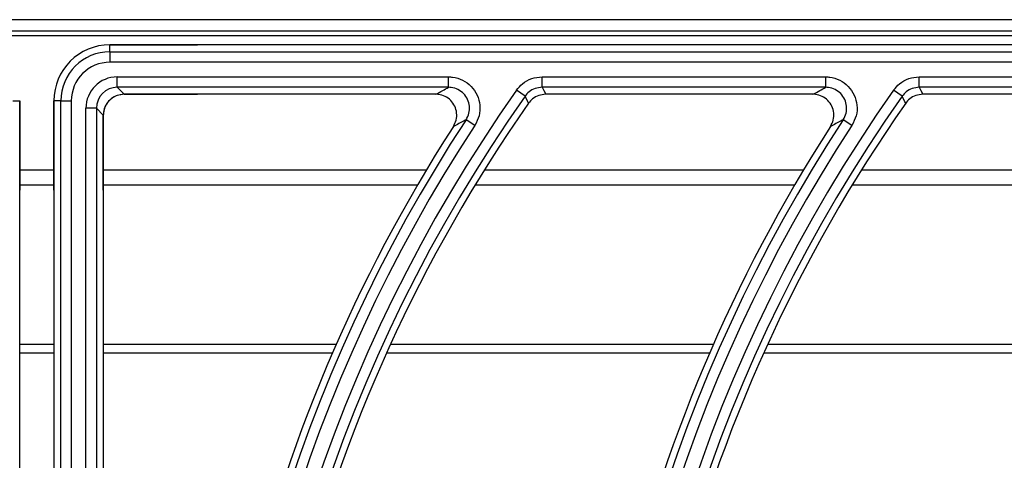
# Model space of a CAD drawing. Units: millimetres. Extents: x -4018 to -684, y -1303 to 3411.
# Drawn here: x -2797 to -2656, y 1184 to 1247 of the extents above; entities that cross this region are included whole.
import ezdxf

# ---------------------------------------------------------------- set-up
doc = ezdxf.new("R2010")
doc.units = ezdxf.units.MM
doc.layers.add('PDF2_Text', color=7, linetype='Continuous')

# ---------------------------------------------------------------- blocks, each defined once
blk = doc.blocks.new('FGG71-B8C')
at = {"layer": 'PDF2_Text', "color": 3}
for p, q in [((-3925.603787431727, -2068.229532436233), (-3926.509097431727, -2068.229532436233)), ((-3926.494292431727, -2068.230540436233), (-3925.618592431727, -2068.230540436233)), ((-3925.606108404243, -2068.231003228401), (-3926.506785278959, -2068.231003228401)), ((-3925.822427434271, -2068.231801933689), (-3925.814515795148, -2068.231801933689)), ((-3925.822427434271, -2068.232430087794), (-3925.822427434271, -2068.231801933689)), ((-3925.608857434271, -2068.231801933689), (-3925.822427434271, -2068.231801933689)), ((-3925.822427434271, -2068.232430087794), (-3925.608857434271, -2068.232430087794)), ((-3925.822427434271, -2068.232430087794), (-3925.822427434271, -2068.233374512125)), ((-3925.608857434271, -2068.233374512125), (-3925.822427434271, -2068.233374512125)), ((-3925.821766737168, -2068.235643784672), (-3925.821766737168, -2068.234699360341)), ((-3925.821766737168, -2068.234699360341), (-3925.791813094928, -2068.234699360341)), ((-3925.791813094928, -2068.235643784672), (-3925.791813094928, -2068.234699360341)), ((-3925.783361726109, -2068.235643784672), (-3925.783361726109, -2068.234699360341)), ((-3925.783361726109, -2068.234699360341), (-3925.757721851871, -2068.234699360341)), ((-3925.757721851871, -2068.235643784672), (-3925.757721851871, -2068.234699360341)), ((-3925.749270483051, -2068.235643784672), (-3925.749270483051, -2068.234699360341)), ((-3925.749270483051, -2068.234699360341), (-3925.723630608813, -2068.234699360341)), ((-3925.791813094928, -2068.235643784672), (-3925.821766737168, -2068.235643784672)), ((-3925.821766737168, -2068.235643784672), (-3925.821138583064, -2068.236271938777)), ((-3925.784905842527, -2068.236444766725), (-3925.785677900735, -2068.235900833419)), ((-3925.757721851871, -2068.235643784672), (-3925.783361726109, -2068.235643784672)), ((-3925.750814599468, -2068.236444766725), (-3925.751586657677, -2068.235900833419)), ((-3925.723630608813, -2068.235643784672), (-3925.749270483051, -2068.235643784672)), ((-3925.831215585831, -2068.236871936233), (-3925.830587431727, -2068.236871936233)), ((-3925.830587431727, -2068.236871936233), (-3925.830587431727, -2068.244951935177)), ((-3925.830587431727, -2068.395631936233), (-3925.830587431727, -2068.236871936233)), ((-3925.827497436814, -2068.244951935177), (-3925.827497436814, -2068.236871936233)), ((-3925.82686928271, -2068.236871936233), (-3925.827497436814, -2068.236871936233)), ((-3925.827497436814, -2068.236871936233), (-3925.827497436814, -2068.395631936233)), ((-3925.82686928271, -2068.395631936233), (-3925.82686928271, -2068.236871936233)), ((-3925.82686928271, -2068.236871936233), (-3925.825924858379, -2068.236871936233)), ((-3925.825924858379, -2068.236871936233), (-3925.825924858379, -2068.395631936233)), ((-3925.821138583064, -2068.236271938777), (-3925.814515795148, -2068.236271938777)), ((-3925.792969858489, -2068.236271938777), (-3925.821138583064, -2068.236271938777)), ((-3925.758878615431, -2068.236271938777), (-3925.783035406187, -2068.236271938777)), ((-3925.724787372373, -2068.236271938777), (-3925.748944163129, -2068.236271938777)), ((-3925.823655585831, -2068.237532633335), (-3925.824600010162, -2068.237532633335)), ((-3925.824600010162, -2068.394971239131), (-3925.824600010162, -2068.237532633335)), ((-3925.823655585831, -2068.237532633335), (-3925.823655585831, -2068.394971239131)), ((-3925.823027431727, -2068.238160787439), (-3925.823655585831, -2068.237532633335)), ((-3925.823027431727, -2068.244951935177), (-3925.823027431727, -2068.238160787439)), ((-3925.823027431727, -2068.238160787439), (-3925.823027431727, -2068.283679544632)), ((-3925.789442965354, -2068.239085025574), (-3925.790233008546, -2068.238567561495)), ((-3925.755351722295, -2068.239085025574), (-3925.756141765487, -2068.238567561495)), ((-3925.827497436814, -2068.243120522603), (-3925.830587431727, -2068.243120522603)), ((-3925.793825873353, -2068.243120522603), (-3925.823027431727, -2068.243120522603)), ((-3925.759734630295, -2068.243120522603), (-3925.788585932468, -2068.243120522603)), ((-3925.725643387237, -2068.243120522603), (-3925.75449468941, -2068.243120522603)), ((-3925.827497436814, -2068.24449483427), (-3925.830587431727, -2068.24449483427)), ((-3925.794637925067, -2068.24449483427), (-3925.823027431727, -2068.24449483427)), ((-3925.760546682009, -2068.24449483427), (-3925.789434109159, -2068.24449483427)), ((-3925.726455438951, -2068.24449483427), (-3925.7553428661, -2068.24449483427)), ((-3925.827497436814, -2068.258871034967), (-3925.830587431727, -2068.258871034967)), ((-3925.801965831903, -2068.258871034967), (-3925.823027431727, -2068.258871034967)), ((-3925.767874588844, -2068.258871034967), (-3925.797066382896, -2068.258871034967)), ((-3925.733783345786, -2068.258871034967), (-3925.762975139838, -2068.258871034967)), ((-3925.827497436814, -2068.259656355919), (-3925.830587431727, -2068.259656355919)), ((-3925.802308749562, -2068.259656355919), (-3925.823027431727, -2068.259656355919)), ((-3925.768217506503, -2068.259656355919), (-3925.79742265718, -2068.259656355919)), ((-3925.734126263445, -2068.259656355919), (-3925.763331414122, -2068.259656355919))]:
    blk.add_line(p, q, dxfattribs=at)
at = {"layer": 'PDF2_Text', "color": 3, "flags": 128}
for points in [[(-3925.783361726109, -2068.235643784672), (-3925.783207276483, -2068.235941323641), (-3925.783035406187, -2068.236271938777)], [(-3925.749270483051, -2068.235643784672), (-3925.749116033425, -2068.235941323641), (-3925.748944163129, -2068.236271938777)], [(-3925.784582121436, -2068.237076618998), (-3925.784650173683, -2068.236943941874), (-3925.784905842527, -2068.236444766725)], [(-3925.750490878378, -2068.237076618998), (-3925.750558930624, -2068.236943941874), (-3925.750814599468, -2068.236444766725)]]:
    blk.add_lwpolyline(points, dxfattribs=at)
at = {"layer": 'PDF2_Text', "color": 3}
for centre, radius, start, end in [((-3925.822427434271, -2068.236871936233), 0.005070002543393968, 90, 180), ((-3925.822427434271, -2068.236871936233), 0.004441848439340333, 90, 180), ((-3925.822427434271, -2068.236871936233), 0.003497424107807253, 90, 180), ((-3925.671627652561, -2068.316251936233), 0.1395125758921931, 144.83439694835, 215.1656030516498), ((-3925.637536409502, -2068.316251936233), 0.1395125758921928, 144.83439694835, 215.1656030516498), ((-3925.603445166444, -2068.316251936233), 0.1395125758921927, 144.83439694835, 215.1656030516498), ((-3925.671627652561, -2068.316251936233), 0.13856815156066, 144.83439694835, 215.1656030516498), ((-3925.671627652561, -2068.316251936233), 0.1379399974566065, 144.9715052782847, 166.1481118315638), ((-3925.637536409502, -2068.316251936233), 0.1385681515606597, 144.83439694835, 215.1656030516498), ((-3925.637536409502, -2068.316251936233), 0.1379399974566061, 144.9715052782847, 166.1481118315638), ((-3925.603445166444, -2068.316251936233), 0.1385681515606597, 144.83439694835, 215.1656030516498), ((-3925.671627652561, -2068.316251936233), 0.1417818484393403, 146.7759224070806, 213.2240775929178), ((-3925.637536409502, -2068.316251936233), 0.1417818484393406, 146.7759224070806, 213.2240775929178), ((-3925.603445166444, -2068.316251936233), 0.1417818484393405, 146.7759224070806, 213.2240775929178), ((-3925.671627652561, -2068.316251936233), 0.1408374241078074, 146.7759224070806, 213.2240775929178), ((-3925.671627652561, -2068.316251936233), 0.1424100025433941, 147.236235007824, 166.9542681677804), ((-3925.637536409502, -2068.316251936233), 0.1408374241078076, 146.7759224070806, 213.2240775929178), ((-3925.637536409502, -2068.316251936233), 0.1424100025433943, 147.236235007824, 166.9542681677804), ((-3925.603445166444, -2068.316251936233), 0.1408374241078074, 146.7759224070806, 213.2240775929178), ((-3925.603445166444, -2068.316251936233), 0.1424100025433941, 147.236235007824, 166.9542681677804)]:
    blk.add_arc(centre, radius, start, end, dxfattribs=at)
for centre, major_axis, ratio, start_param, end_param in [((-3925.821763282106, -2068.237536088399), (0.002007090823938695, -0.002007090823938875), 0.9987827659587483, 2.356803477778052, 3.926381829401763), ((-3925.821763282106, -2068.237536088399), (0.00133968829086781, -0.001339688290867989), 0.9975692297621495, 2.356803477778009, 3.926381829401914), ((-3925.821136279688, -2068.238163090815), (0.001338060549292643, -0.001338060549292643), 0.99878276595857, 2.356803477777855, 3.926381829401839)]:
    blk.add_ellipse(centre, major_axis=major_axis, ratio=ratio, start_param=start_param, end_param=end_param, dxfattribs=at)
for points, knots in [([(-3925.791813094928, -2068.234699360341), (-3925.791693175117, -2068.234704003804), (-3925.791256314297, -2068.234720919668), (-3925.790520098393, -2068.234951907998), (-3925.789739386348, -2068.235520444292), (-3925.789189561841, -2068.236320107055), (-3925.788940412578, -2068.237253522947), (-3925.788996731629, -2068.238232210218), (-3925.789294224689, -2068.238800761259), (-3925.789442965355, -2068.239085025575)], [0, 0, 0, 0, 0.05927951150059232, 0.2159517701302374, 0.3724156762488092, 0.5289386151800151, 0.6857632577812857, 0.842887822102189, 0.9999999999999999, 0.9999999999999999, 0.9999999999999999, 0.9999999999999999]), ([(-3925.785677900736, -2068.23590083342), (-3925.785506331606, -2068.235696605178), (-3925.785130014202, -2068.235248653722), (-3925.784314778582, -2068.234795104831), (-3925.783679409347, -2068.234731275079), (-3925.78336172611, -2068.234699360341)], [0, 0, 0, 0, 0.2952672330460282, 0.6476351482308375, 1, 1, 1, 1]), ([(-3925.757721851872, -2068.234699360341), (-3925.757601932058, -2068.234704003804), (-3925.757165071239, -2068.234720919668), (-3925.756428855335, -2068.234951907998), (-3925.755648143289, -2068.235520444292), (-3925.755098318783, -2068.236320107055), (-3925.754849169519, -2068.237253522947), (-3925.75490548857, -2068.238232210218), (-3925.75520298163, -2068.238800761259), (-3925.755351722296, -2068.239085025575)], [0, 0, 0, 0, 0.05927951150060332, 0.2159517701302487, 0.3724156762488225, 0.5289386151800224, 0.6857632577812942, 0.8428878221021905, 1, 1, 1, 1]), ([(-3925.751586657678, -2068.23590083342), (-3925.751415088548, -2068.235696605178), (-3925.751038771144, -2068.235248653722), (-3925.750223535524, -2068.234795104831), (-3925.749588166289, -2068.234731275079), (-3925.749270483052, -2068.234699360341)], [0, 0, 0, 0, 0.2952672330460451, 0.6476351482308396, 1, 1, 1, 1]), ([(-3925.792969858489, -2068.236271938777), (-3925.792763060706, -2068.236159247332), (-3925.792378817554, -2068.235949859615), (-3925.79199181473, -2068.235740478088), (-3925.791813094928, -2068.235643784673)], [0, 0, 0, 0, 0.5381951020169817, 0.9999999999999999, 0.9999999999999999, 0.9999999999999999, 0.9999999999999999]), ([(-3925.790233008547, -2068.238567561495), (-3925.79013343413, -2068.238377879616), (-3925.789934387182, -2068.237998709943), (-3925.789895856532, -2068.237345706109), (-3925.790061620425, -2068.236723008646), (-3925.790428488861, -2068.236189805863), (-3925.790949801939, -2068.235811121662), (-3925.791441341134, -2068.235657737396), (-3925.791732992263, -2068.235646791099), (-3925.791813094928, -2068.235643784673)], [0, 0, 0, 0, 0.1572794280361083, 0.3143979276664324, 0.4710915095315618, 0.627462053934295, 0.7838643393517721, 0.9406378342488592, 0.9999999999999999, 0.9999999999999999, 0.9999999999999999, 0.9999999999999999]), ([(-3925.78336172611, -2068.235643784673), (-3925.783573537389, -2068.235665003222), (-3925.783997142925, -2068.235707438619), (-3925.7845406933, -2068.236009855076), (-3925.784791492581, -2068.236308570015), (-3925.784905842528, -2068.236444766725)], [0, 0, 0, 0, 0.3523742409191131, 0.7047201661080168, 1, 1, 1, 1]), ([(-3925.758878615431, -2068.236271938777), (-3925.758671817648, -2068.236159247332), (-3925.758287574496, -2068.235949859615), (-3925.757900571671, -2068.235740478088), (-3925.757721851872, -2068.235643784673)], [0, 0, 0, 0, 0.5381951020169781, 1, 1, 1, 1]), ([(-3925.756141765488, -2068.238567561495), (-3925.75604219107, -2068.238377879616), (-3925.755843144123, -2068.237998709943), (-3925.755804613474, -2068.237345706109), (-3925.755970377367, -2068.236723008646), (-3925.756337245803, -2068.236189805863), (-3925.756858558881, -2068.235811121662), (-3925.757350098075, -2068.235657737396), (-3925.757641749205, -2068.235646791099), (-3925.757721851872, -2068.235643784673)], [0, 0, 0, 0, 0.1572794280360937, 0.3143979276664192, 0.4710915095315449, 0.6274620539342826, 0.7838643393517687, 0.9406378342488418, 0.9999999999999999, 0.9999999999999999, 0.9999999999999999, 0.9999999999999999]), ([(-3925.749270483052, -2068.235643784673), (-3925.749482294331, -2068.235665003222), (-3925.749905899866, -2068.235707438619), (-3925.750449450241, -2068.236009855076), (-3925.750700249523, -2068.236308570015), (-3925.750814599469, -2068.236444766725)], [0, 0, 0, 0, 0.352374240919119, 0.7047201661079853, 1, 1, 1, 1]), ([(-3925.821138583065, -2068.236271938777), (-3925.821350850767, -2068.236292783713), (-3925.821775410527, -2068.236334475978), (-3925.822341365738, -2068.236659837339), (-3925.822768367272, -2068.237138732987), (-3925.822994903982, -2068.237669866508), (-3925.823018170585, -2068.238021014808), (-3925.823027431728, -2068.238160787439)], [0, 0, 0, 0, 0.2146036803596768, 0.4292319875835226, 0.643858617356155, 0.8582398994331069, 0.9999999999999999, 0.9999999999999999, 0.9999999999999999, 0.9999999999999999]), ([(-3925.791381508607, -2068.239182987968), (-3925.791283879611, -2068.238992697711), (-3925.791088614037, -2068.238612102412), (-3925.791056314148, -2068.237959394794), (-3925.791227396595, -2068.237338478453), (-3925.791598207802, -2068.236808337926), (-3925.792121717489, -2068.236433398699), (-3925.792608805283, -2068.236285078377), (-3925.792894975995, -2068.236274663932), (-3925.792969858489, -2068.236271938777)], [0, 0, 0, 0, 0.1576960310721, 0.3154043129989346, 0.4728162653011641, 0.629932078314293, 0.7869927230434893, 0.9442622342239695, 1, 1, 1, 1]), ([(-3925.783035406187, -2068.236271938777), (-3925.783247191864, -2068.236293217413), (-3925.783670765068, -2068.23633577487), (-3925.784215651801, -2068.236638861328), (-3925.784467003313, -2068.236939107355), (-3925.784582121437, -2068.237076618998)], [0, 0, 0, 0, 0.3514910279793083, 0.7029851331667709, 1, 1, 1, 1]), ([(-3925.757290265547, -2068.239182987968), (-3925.757192636553, -2068.238992697711), (-3925.756997370978, -2068.238612102412), (-3925.756965071089, -2068.237959394794), (-3925.757136153537, -2068.237338478453), (-3925.757506964743, -2068.236808337926), (-3925.758030474432, -2068.236433398699), (-3925.758517562225, -2068.236285078377), (-3925.758803732936, -2068.236274663932), (-3925.758878615431, -2068.236271938777)], [0, 0, 0, 0, 0.1576960310720962, 0.315404312998927, 0.4728162653011565, 0.6299320783142845, 0.7869927230434771, 0.9442622342239535, 1, 1, 1, 1]), ([(-3925.748944163129, -2068.236271938777), (-3925.749155948806, -2068.236293217413), (-3925.74957952201, -2068.23633577487), (-3925.750124408743, -2068.236638861328), (-3925.750375760255, -2068.236939107355), (-3925.750490878379, -2068.237076618998)], [0, 0, 0, 0, 0.3514910279793057, 0.7029851331667996, 0.9999999999999999, 0.9999999999999999, 0.9999999999999999, 0.9999999999999999]), ([(-3925.790233008547, -2068.238567561495), (-3925.790294100967, -2068.23860015294), (-3925.790678599635, -2068.238805274416), (-3925.791060384755, -2068.239010429593), (-3925.791381508607, -2068.239182987968)], [0, 0, 0, 0, 0.1588885112973171, 0.9999999999999999, 0.9999999999999999, 0.9999999999999999, 0.9999999999999999]), ([(-3925.756141765488, -2068.238567561495), (-3925.756202857909, -2068.23860015294), (-3925.756587356575, -2068.238805274416), (-3925.756969141697, -2068.239010429593), (-3925.757290265547, -2068.239182987968)], [0, 0, 0, 0, 0.1588885112973171, 1, 1, 1, 1])]:
    blk.add_open_spline(points, degree=3, knots=knots, dxfattribs=at)

msp = doc.modelspace()

# ---------------------------------------------------------------- block references
at = {"xscale": 1587.301587302076, "yscale": 1587.301587302076, "zscale": 1587.301587302076}
msp.add_blockref('FGG71-B8C', (6228680.303339116, 3284150.875009976), dxfattribs=at)

doc.saveas('drawing.dxf')
